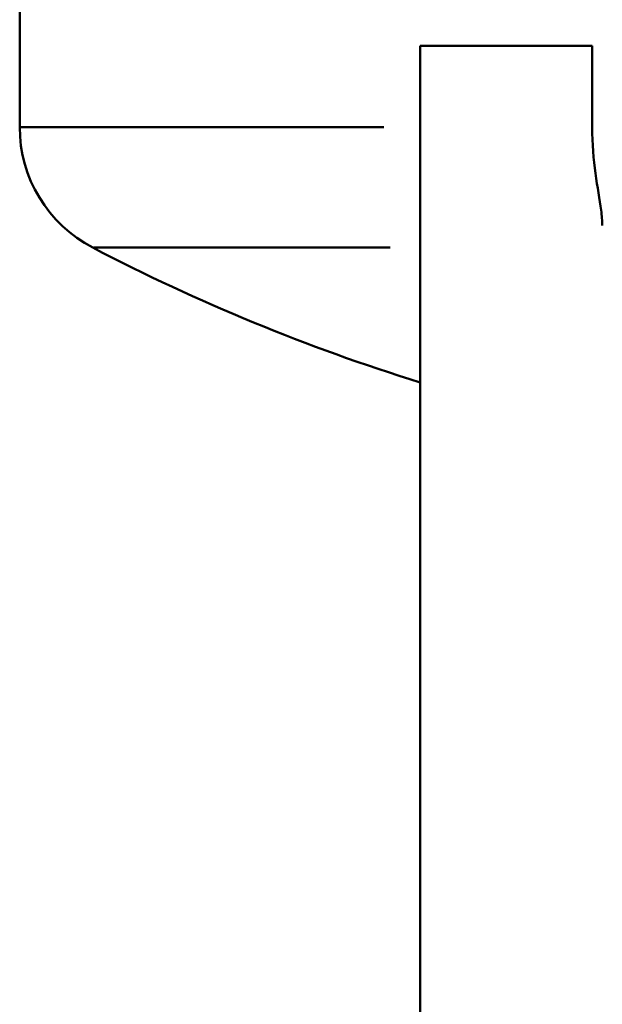
# Model space of a CAD drawing. Extents: x -389 to 5256, y -420 to 1853.
# Drawn here: x 2401 to 2497, y 60 to 223 of the extents above; entities that cross this region are included whole.
import ezdxf

# ---------------------------------------------------------------- set-up
doc = ezdxf.new("R2010")
doc.units = 0
doc.layers.get('0').update_dxf_attribs({"linetype": 'CONTINUOUS'})
doc.layers.add('AM_0', color=7, linetype='CONTINUOUS', lineweight=50)

# ---------------------------------------------------------------- blocks, each defined once
blk = doc.blocks.new('3541-13-10')
at = {"layer": 'AM_0'}
for p, q in [((-512, -632), (-512, -590)), ((-417.68, -618.6), (-446, -618.6)), ((-446, -908.6), (-446, -618.6)), ((-417.68, -618.6), (-417.68, -632)), ((-452, -632), (-511.82, -632)), ((-450.95, -651.86), (-499.81, -651.86))]:
    blk.add_line(p, q, dxfattribs=at)
for centre, radius, start, end in [((-489.6, -632), 22.4, 180, 242.4689), ((-350, -364.19), 324.41, 242.4689, 252.7874)]:
    blk.add_arc(centre, radius, start, end, dxfattribs=at)
blk.add_open_spline([(-417.68, -632), (-417.68, -634.76), (-417.43, -637.33), (-416.81, -641.89), (-416.43, -643.92), (-416.08, -646.63), (-416, -647.47), (-416, -648.22)], degree=3, knots=[-2.346908, -2.346908, -2.346908, -2.346908, -1.719631, -1.719631, -1.096106, -1.096106, -0.757494, -0.757494, -0.757494, -0.757494], dxfattribs=at)

msp = doc.modelspace()

# ---------------------------------------------------------------- block references
msp.add_blockref('3541-13-10', (2912.56, 836.89))

doc.saveas('drawing.dxf')
